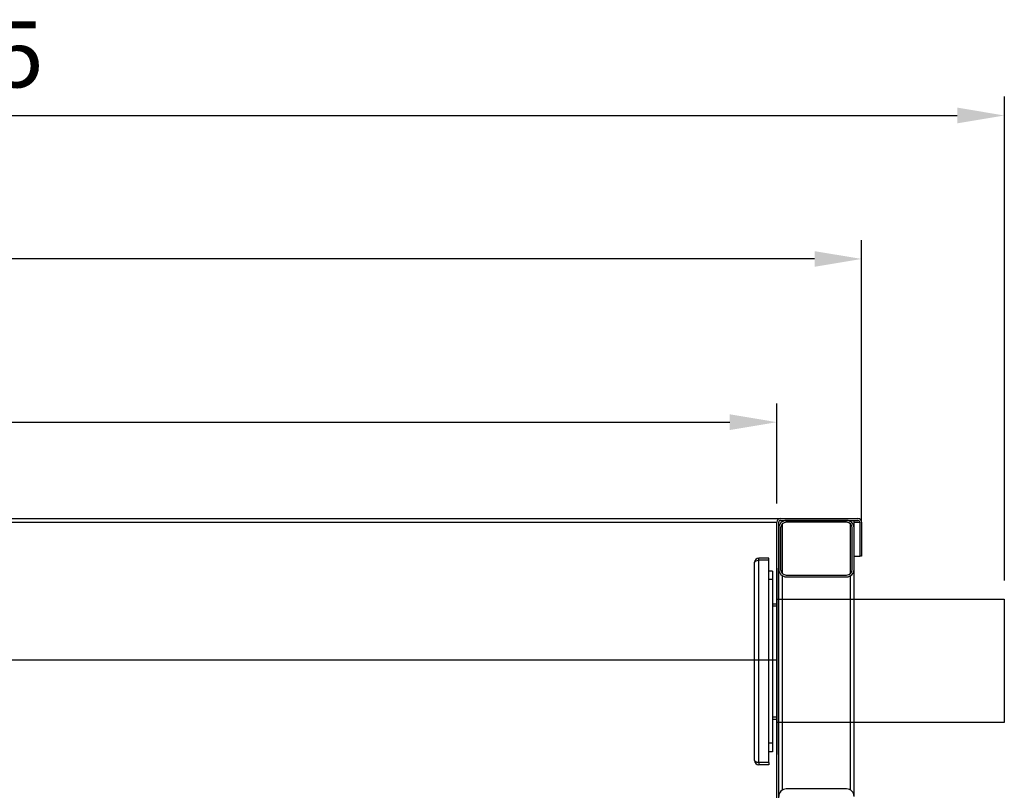
# Model space of a CAD drawing. Units: millimetres. Extents: x -487784 to 86236, y -9200 to 132950.
# Drawn here: x 51596 to 52642, y -4882 to -4064 of the extents above; entities that cross this region are included whole.
import ezdxf

# ---------------------------------------------------------------- set-up
doc = ezdxf.new("R2010")
doc.units = ezdxf.units.MM
doc.header["$PDSIZE"] = -1
doc.layers.add('SUELO', color=252, linetype='Continuous')
doc.styles.get("Standard").update_dxf_attribs({"font": 'arial.ttf'})
doc.dimstyles.new('ISO-25', dxfattribs={"dimtxt": 70, "dimasz": 50, "dimexe": 20, "dimexo": 20, "dimgap": 20, "dimtad": 1, "dimdec": 1, "dimdsep": 46, "dimtxsty": 'Standard', "dimcen": 2.5, "dimclrd": 252, "dimclre": 252, "dimclrt": 1, "dimadec": 0, "dimazin": 0, "dimtfac": 1, "dimtmove": 0, "dimatfit": 3, "dimfxl": 1, "dimarcsym": 0})

# ---------------------------------------------------------------- blocks, each defined once
blk = doc.blocks.new('*D115')
at = {"layer": 'Defpoints', "color": 0}
for p in [(50400.4, -4743.9), (50217, -5588.9), (51649, -5588.9)]:
    blk.add_point(p, dxfattribs=at)
at = {"layer": 'SUELO', "color": 252, "lineweight": -2}
for p, q in [((50380.4, -4743.9), (50197, -4743.9)), ((50217, -4793.9), (50217, -5538.9)), ((51629, -5588.9), (50197, -5588.9))]:
    blk.add_line(p, q, dxfattribs=at)
at = {"layer": 'SUELO', "color": 252}
for points in [[(50208.7, -4793.9), (50225.4, -4793.9), (50217, -4743.9)], [(50208.7, -5538.9), (50225.4, -5538.9), (50217, -5588.9)]]:
    blk.add_solid(points, dxfattribs=at)
at = {"layer": 'SUELO', "color": 1, "insert": (50161.3, -5166.4), "char_height": 70, "attachment_point": 5, "rotation": 90}
blk.add_mtext('845', dxfattribs=at)
blk = doc.blocks.new('*D117')
at = {"layer": 'Defpoints', "color": 0}
for p in [(52641.9, -4166), (50310.4, -4620.9), (52641.9, -4679.6)]:
    blk.add_point(p, dxfattribs=at)
at = {"layer": 'SUELO', "color": 252, "lineweight": -2}
for p, q in [((50310.4, -4600.9), (50310.4, -4146)), ((52641.9, -4659.6), (52641.9, -4146)), ((50360.4, -4166), (52591.9, -4166))]:
    blk.add_line(p, q, dxfattribs=at)
at = {"layer": 'SUELO', "color": 252}
for points in [[(50360.4, -4157.6), (50360.4, -4174.3), (50310.4, -4166)], [(52591.9, -4157.6), (52591.9, -4174.3), (52641.9, -4166)]]:
    blk.add_solid(points, dxfattribs=at)
at = {"layer": 'SUELO', "color": 1, "insert": (51476.1, -4110.2), "char_height": 70, "attachment_point": 5}
blk.add_mtext('2331.5', dxfattribs=at)
blk = doc.blocks.new('*D118')
at = {"layer": 'Defpoints', "color": 0}
for p in [(52400.4, -4491.6), (50400.4, -4597.9), (52400.4, -4597.9)]:
    blk.add_point(p, dxfattribs=at)
at = {"layer": 'SUELO', "color": 252, "lineweight": -2}
for p, q in [((50400.4, -4577.9), (50400.4, -4471.6)), ((52400.4, -4577.9), (52400.4, -4471.6)), ((50450.4, -4491.6), (52350.4, -4491.6))]:
    blk.add_line(p, q, dxfattribs=at)
at = {"layer": 'SUELO', "color": 252}
for points in [[(50450.4, -4483.2), (50450.4, -4499.9), (50400.4, -4491.6)], [(52350.4, -4483.2), (52350.4, -4499.9), (52400.4, -4491.6)]]:
    blk.add_solid(points, dxfattribs=at)
at = {"layer": 'SUELO', "color": 1, "insert": (51400.4, -4435.8), "char_height": 70, "attachment_point": 5}
blk.add_mtext('2000', dxfattribs=at)
blk = doc.blocks.new('*D119')
at = {"layer": 'Defpoints', "color": 0}
for p in [(50310.4, -4318.3), (50310.4, -4615.9), (52490.4, -4615.9)]:
    blk.add_point(p, dxfattribs=at)
at = {"layer": 'SUELO', "color": 252, "lineweight": -2}
for p, q in [((50310.4, -4595.9), (50310.4, -4298.3)), ((52490.4, -4595.9), (52490.4, -4298.3)), ((52440.4, -4318.3), (50360.4, -4318.3))]:
    blk.add_line(p, q, dxfattribs=at)
at = {"layer": 'SUELO', "color": 252}
for points in [[(50360.4, -4310), (50360.4, -4326.6), (50310.4, -4318.3)], [(52440.4, -4310), (52440.4, -4326.6), (52490.4, -4318.3)]]:
    blk.add_solid(points, dxfattribs=at)
at = {"layer": 'SUELO', "color": 1, "insert": (51400.4, -4262.6), "char_height": 70, "attachment_point": 5}
blk.add_mtext('2180', dxfattribs=at)

msp = doc.modelspace()

# ---------------------------------------------------------------- linework, layer by layer
at = {"color": 7, "linetype": 'Continuous', "lineweight": 25}
for p, q in [((50396.37, -4593.88), (52404.37, -4593.88)), ((50400.37, -4597.88), (52400.37, -4597.88)), ((52400.37, -5538.06), (52400.37, -4597.88)), ((52402.37, -5538.06), (52402.37, -4597.88)), ((52404.37, -4593.88), (52486.37, -4593.88)), ((52404.37, -4595.88), (52486.37, -4595.88)), ((52406.37, -4596.96), (52406.37, -4595.88)), ((52406.37, -4652.36), (52406.37, -4599.41)), ((52474.37, -4595.88), (52410.37, -4595.88)), ((52474.37, -4597.88), (52410.37, -4597.88)), ((52478.37, -4596.96), (52478.37, -4595.88)), ((52478.37, -4652.36), (52478.37, -4599.41)), ((52482.37, -4603.88), (52482.37, -4595.88)), ((52482.37, -4597.88), (52488.37, -4597.88)), ((52488.37, -4597.88), (52488.37, -4633.88)), ((52490.37, -4597.88), (52490.37, -4633.88)), ((52402.37, -4603.88), (52402.37, -4647.88)), ((52404.37, -4603.88), (52404.37, -4647.88)), ((52480.37, -4647.88), (52480.37, -4603.88)), ((52482.37, -4647.88), (52482.37, -4603.88)), ((52376.75, -4850.67), (52376.75, -4640.42)), ((52391.88, -4635.88), (52381.29, -4635.88)), ((52381.29, -4638.15), (52381.29, -4635.88)), ((52381.29, -4852.94), (52381.29, -4638.15)), ((52391.88, -4638.15), (52381.29, -4638.15)), ((52391.88, -4638.15), (52391.88, -4635.88)), ((52391.88, -4852.94), (52391.88, -4638.15)), ((52482.37, -4633.88), (52488.37, -4633.88)), ((52490.37, -4633.88), (52488.37, -4633.88)), ((52395.81, -4649.6), (52391.88, -4649.6)), ((52395.81, -4649.6), (52395.81, -4658.68)), ((52400.35, -4646.58), (52400.35, -4844.52)), ((52482.37, -4888.88), (52482.37, -4647.88)), ((52395.81, -4658.68), (52395.81, -4832.41)), ((52406.37, -4881.96), (52406.37, -4654.81)), ((52410.37, -4653.88), (52474.37, -4653.88)), ((52410.37, -4655.88), (52474.37, -4655.88)), ((52478.37, -4881.96), (52478.37, -4654.81)), ((52395.81, -4684.29), (52400.35, -4684.29)), ((52395.81, -4686.56), (52400.35, -4686.56)), ((52395.81, -4804.54), (52400.35, -4804.54)), ((52395.81, -4806.81), (52400.35, -4806.81)), ((52395.81, -4832.41), (52395.81, -4841.49)), ((52395.81, -4841.49), (52391.88, -4841.49)), ((52391.88, -4852.94), (52381.29, -4852.94)), ((52381.29, -4852.94), (52381.29, -4855.21)), ((52391.88, -4855.21), (52381.29, -4855.21)), ((52391.88, -4852.94), (52391.88, -4855.21)), ((52474.37, -4880.88), (52410.37, -4880.88))]:
    msp.add_line(p, q, dxfattribs=at)
at = {"color": 182, "linetype": 'Continuous', "lineweight": 25}
for p, q in [((52395.81, -4658.68), (52391.88, -4658.68)), ((52395.81, -4832.41), (52391.88, -4832.41))]:
    msp.add_line(p, q, dxfattribs=at)
at = {"color": 7, "linetype": 'Continuous', "lineweight": 25}
msp.add_lwpolyline([(52400.36, -4679.55), (52641.87, -4679.55), (52641.87, -4810.42), (52400.36, -4810.42)], close=True, dxfattribs=at)
for centre, radius, start, end in [((52404.37, -4597.88), 4, 90, 180), ((52410.37, -4603.88), 8, 90, 180), ((52404.37, -4597.88), 2, 90, 180), ((52410.37, -4603.88), 6, 90, 180), ((52474.37, -4603.88), 8, 0, 90), ((52474.37, -4603.88), 6, 0, 90), ((52486.37, -4597.88), 4, 0, 90), ((52486.37, -4597.88), 2, 0, 90), ((52381.29, -4640.42), 4.54, 90, 180), ((52410.37, -4647.88), 8, 180, 270), ((52410.37, -4647.88), 6, 180, 270), ((52474.37, -4647.88), 8, 270, 0), ((52474.37, -4647.88), 6, 270, 0), ((52381.29, -4850.67), 4.54, 180, 270), ((52410.37, -4888.88), 8, 90, 180), ((52474.37, -4888.88), 8, 0, 90)]:
    msp.add_arc(centre, radius, start, end, dxfattribs=at)
at = {"color": 7, "linetype": 'Continuous', "lineweight": 25, "extrusion": (0, 0, -1)}
for centre, start_param, end_param in [((52381.29, -4640.42), 0, 1.5707963), ((52381.29, -4850.67), 4.712389, 6.2831853)]:
    msp.add_ellipse(centre, major_axis=(-4.54, 0), ratio=0.5, start_param=start_param, end_param=end_param, dxfattribs=at)
at = {"layer": 'SUELO', "color": 4}
msp.add_line((50400.36, -4743.88), (52400.37, -4743.88), dxfattribs=at)

# ---------------------------------------------------------------- dimensions: what is measured, and where the dimension line sits
at = {"layer": 'SUELO', "color": 1}
for base, p1, p2, picture, middle in [((52641.87, -4165.98), (50310.37, -4620.88), (52641.87, -4679.55), '*D117', (51476.12, -4110.22)), ((50310.37, -4318.31), (52490.37, -4615.88), (50310.37, -4615.88), '*D119', (51400.37, -4262.57)), ((52400.37, -4491.57), (50400.37, -4597.88), (52400.37, -4597.88), '*D118', (51400.37, -4435.83))]:
    dim = msp.add_linear_dim(base=base, p1=p1, p2=p2, dimstyle='ISO-25', dxfattribs=at)
    dim.commit()
    dim.dimension.update_dxf_attribs({"geometry": picture, "text_midpoint": middle})
dim = msp.add_linear_dim(base=(50217.02, -5588.9), p1=(50400.36, -4743.88), p2=(51648.97, -5588.9), angle=90, dimstyle='ISO-25', dxfattribs=at)
dim.commit()
dim.dimension.update_dxf_attribs({"geometry": '*D115', "text_midpoint": (50161.28, -5166.39)})

doc.saveas('drawing.dxf')
